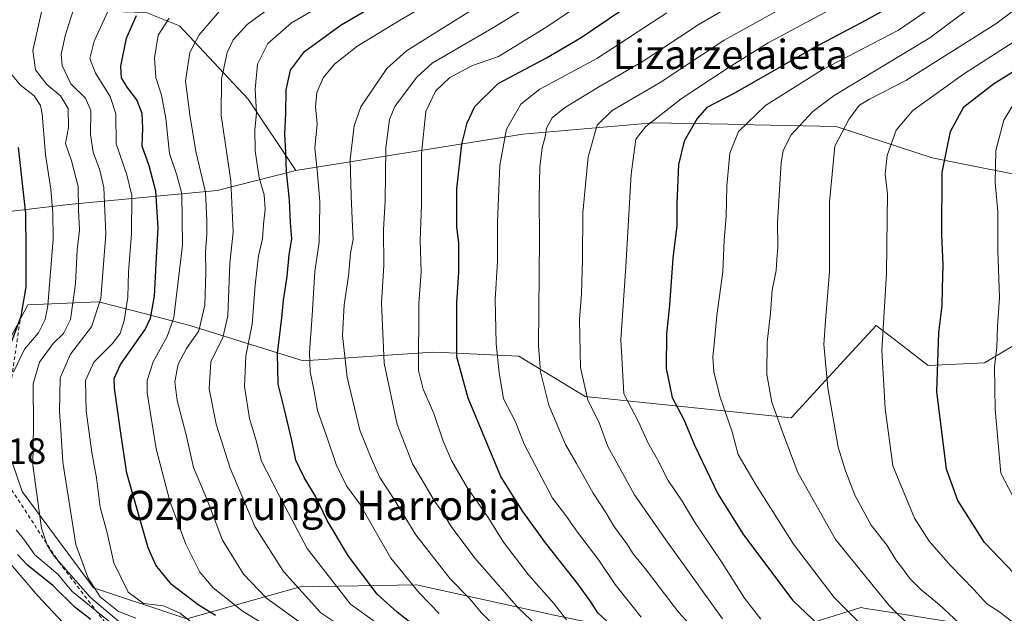
# Model space of a CAD drawing. Units: metres. Extents: x 586485 to 589922, y 4768307 to 4770665.
# Drawn here: x 588622 to 588891, y 4768698 to 4768860 of the extents above; entities that cross this region are included whole.
import ezdxf
from ezdxf.enums import TextEntityAlignment as Align

# ---------------------------------------------------------------- set-up
doc = ezdxf.new("R2010")
doc.units = ezdxf.units.M
doc.header["$MEASUREMENT"] = 0
doc.linetypes.add('DGN Style 2', pattern=[1.648017, 0.98881, -0.659207])
for name, color, linetype, lineweight in [('Arbolado forestal CxS', 92, 'Continuous', 0), ('Curva de nivel maestra', 30, 'Continuous', 30), ('Curva de nivel normal', 30, 'Continuous', 0), ('Escarpado lineal', 30, 'DGN Style 2', 0), ('Pastizal CxS', 92, 'Continuous', 0), ('Rótulo de punto de cota en terreno', 7, 'Continuous', 0), ('Texto cartográfico', 7, 'Continuous', 0)]:
    doc.layers.add(name, color=color, linetype=linetype, lineweight=lineweight)
doc.styles.add('Style-Arial', font='txt')

# ---------------------------------------------------------------- blocks, each defined once
blk = doc.blocks.new('*U13')
at = {"layer": 'Arbolado forestal CxS', "color": 92, "linetype": 'Continuous', "lineweight": 0}
for points in [[(588826.1849, 4768691.2431, 668.7831), (588852.1413, 4768699.3079, 682.1415), (588854.0075, 4768699.0093, 682.71), (588855.3763, 4768698.7901, 683.1398), (588879.4143, 4768694.9435, 690.449)], [(588439.3175, 4768745.8073, 537.6376), (588494.1173, 4768733.3787, 508.9755), (588494.8993, 4768724.5003, 510.1223), (588523.6921, 4768729.5779, 517.4939), (588541.3731, 4768737.6135, 523.4864), (588554.7573, 4768751.5271, 529.8075), (588563.9183, 4768773.2709, 536.2413), (588570.6657, 4768782.4087, 538.6511), (588578.9789, 4768777.7313, 546.8401), (588613.6705, 4768758.2131, 573.6511), (588623.0215, 4768731.0653, 582.5363), (588642.5023, 4768704.7153, 589.1755), (588668.0353, 4768696.2481, 596.005), (588698.9954, 4768705.0151, 616.0463), (588730.7271, 4768705.5409, 630.7829), (588768.3181, 4768697.2711, 643.9845)]]:
    blk.add_polyline3d(points, dxfattribs=at)
blk = doc.blocks.new('*U14')
at = {"layer": 'Arbolado forestal CxS', "color": 92, "linetype": 'Continuous', "lineweight": 0}
blk.add_polyline3d([(588475.8549, 4768987.4493, 516.2981), (588489.5443, 4768955.1145, 513.5473), (588496.2503, 4768900.0889, 506.6374), (588506.6981, 4768875.1759, 508.075), (588526.7893, 4768869.5497, 522.2049), (588554.1411, 4768868.7599, 540.3241), (588612.0199, 4768863.9381, 574.7563), (588640.9591, 4768862.3299, 591.3519), (588656.8699, 4768861.8131, 599.8747), (588665.9851, 4768858.1507, 605.7217), (588684.726, 4768838.1393, 618.7747), (588697.7449, 4768818.6683, 625.7619), (588676.2517, 4768813.2327, 611.4562), (588635.6877, 4768809.3861, 582.3422), (588604.0085, 4768805.6871, 562.9647), (588561.4565, 4768806.8875, 532.6738), (588513.8275, 4768808.0055, 507.0444), (588509.0903, 4768771.6237, 508.2766), (588494.1173, 4768733.3787, 508.9755), (588439.3175, 4768745.8073, 537.6376)], dxfattribs=at)
blk = doc.blocks.new('*U34')
at = {"layer": 'Arbolado forestal CxS', "color": 92, "linetype": 'Continuous', "lineweight": 0}
for points in [[(588879.4143, 4768694.9435, 690.449), (588855.3763, 4768698.7901, 683.1398), (588854.0075, 4768699.0093, 682.71), (588852.1413, 4768699.3079, 682.1415), (588826.1849, 4768691.2431, 668.7831)], [(588768.3181, 4768697.2711, 643.9845), (588730.7271, 4768705.5409, 630.7829), (588698.9954, 4768705.0151, 616.0463), (588668.0353, 4768696.2481, 596.005), (588642.5023, 4768704.7153, 589.1755), (588623.0215, 4768731.0653, 582.5363), (588613.6705, 4768758.2131, 573.6511)], [(588613.0173, 4768760.1119, 571.2751), (588624.5615, 4768781.9789, 575.2561), (588643.8621, 4768782.8633, 588.8291), (588653.8488, 4768780.2701, 595.8101), (588668.7822, 4768776.3923, 606.6823), (588699.8231, 4768766.6925, 628.7735), (588735.1734, 4768769.1203, 646.4791), (588737.7719, 4768768.9945, 647.7429), (588758.6685, 4768767.9839, 657.5306), (588776.7756, 4768756.9913, 664.7884), (588833.0354, 4768751.1701, 686.2185), (588847.5291, 4768766.8711, 691.5254), (588856.3154, 4768776.3895, 694.2635), (588861.3399, 4768772.5067, 696.0702), (588863.6606, 4768770.7135, 696.7442), (588870.5415, 4768765.3963, 699.0065), (588885.8955, 4768766.1605, 703.8014), (588912.9149, 4768782.2203, 712.0407)], [(588903.9875, 4768815.7217, 709.8481), (588871.6239, 4768822.1807, 698.863), (588845.3228, 4768830.7095, 688.3194), (588818.3877, 4768831.2499, 678.6505), (588815.7778, 4768831.3023, 677.5729), (588795.2887, 4768831.7135, 670.0136), (588791.2187, 4768831.3547, 668.7711), (588759.7921, 4768828.5849, 656.7769), (588697.7449, 4768818.6683, 625.7619), (588684.726, 4768838.1393, 618.7747), (588665.9851, 4768858.1507, 605.7217), (588656.8699, 4768861.8131, 599.8747)]]:
    blk.add_polyline3d(points, dxfattribs=at)

msp = doc.modelspace()

# ---------------------------------------------------------------- linework, layer by layer
at = {"layer": 'Arbolado forestal CxS', "color": 92, "linetype": 'Continuous', "lineweight": 0}
for points in [[(588656.8699, 4768861.8131, 599.8747), (588665.9851, 4768858.1507, 605.7217), (588684.726, 4768838.1393, 618.7747), (588697.7449, 4768818.6683, 625.7619)], [(589060.0125, 4768688.0021, 727.5839), (589062.6653, 4768712.7133, 738.5795), (589053.9375, 4768733.4381, 743.6227), (589038.6603, 4768745.4361, 743.737), (589039.7515, 4768761.7953, 747.7248), (589039.4075, 4768782.7865, 751.1104), (589034.2123, 4768796.4353, 750.6333), (589020.5689, 4768807.4267, 747.7589), (589001.169, 4768813.2477, 742.9155), (588937.7489, 4768804.4725, 720.9313), (588903.9875, 4768815.7217, 709.8481), (588871.6239, 4768822.1807, 698.863), (588845.3228, 4768830.7095, 688.3194), (588818.3877, 4768831.2499, 678.6505), (588815.7778, 4768831.3023, 677.5729), (588795.2887, 4768831.7135, 670.0136), (588791.2187, 4768831.3547, 668.7711), (588759.7921, 4768828.5849, 656.7769), (588697.7449, 4768818.6683, 625.7619)], [(588697.7449, 4768818.6683, 625.7619), (588676.2517, 4768813.2327, 611.4562), (588635.6877, 4768809.3861, 582.3422), (588604.0085, 4768805.6871, 562.9647), (588561.4565, 4768806.8875, 532.6738), (588513.8275, 4768808.0055, 507.0444), (588509.0903, 4768771.6237, 508.2766), (588494.1173, 4768733.3787, 508.9755)], [(588613.6705, 4768758.2131, 573.6511), (588613.0173, 4768760.1119, 571.2751), (588624.5615, 4768781.9789, 575.2561), (588643.8621, 4768782.8633, 588.8291), (588653.8488, 4768780.2701, 595.8101), (588668.7822, 4768776.3923, 606.6823), (588699.8231, 4768766.6925, 628.7735), (588735.1734, 4768769.1203, 646.4791), (588737.7719, 4768768.9945, 647.7429), (588758.6685, 4768767.9839, 657.5306), (588776.7756, 4768756.9913, 664.7884), (588833.0354, 4768751.1701, 686.2185), (588847.5291, 4768766.8711, 691.5254), (588856.3154, 4768776.3895, 694.2635), (588861.3399, 4768772.5067, 696.0702), (588863.6606, 4768770.7135, 696.7442), (588870.5415, 4768765.3963, 699.0065), (588885.8955, 4768766.1605, 703.8014), (588912.9149, 4768782.2203, 712.0407)], [(588613.6705, 4768758.2131, 573.6511), (588623.0215, 4768731.0653, 582.5363), (588642.5023, 4768704.7153, 589.1755), (588668.0353, 4768696.2481, 596.005), (588698.9954, 4768705.0151, 616.0463), (588730.7271, 4768705.5409, 630.7829), (588768.3181, 4768697.2711, 643.9845), (588802.0801, 4768690.2095, 657.1022), (588826.1849, 4768691.2431, 668.7831), (588852.1413, 4768699.3079, 682.1415), (588854.0075, 4768699.0093, 682.71), (588855.3763, 4768698.7901, 683.1398), (588879.4143, 4768694.9435, 690.449), (588904.5039, 4768675.3069, 689.7266), (588948.1402, 4768689.4883, 708.5338), (588955.7311, 4768679.9941, 705.2266), (588979.7365, 4768651.6353, 688.6073), (588984.9649, 4768610.0451, 661.0032), (589004.3718, 4768588.1383, 654.5087), (589015.942, 4768579.4395, 652.8227), (589019.9077, 4768569.9795, 647.8655), (589013.5625, 4768549.1087, 634.9221)]]:
    msp.add_polyline3d(points, dxfattribs=at)
at = {"layer": 'Curva de nivel maestra', "color": 30, "linetype": 'Continuous', "lineweight": 30, "flags": 128}
for points, elevation in [([(588733.8, 4768691.5401), (588725.45, 4768698.0401), (588720.03, 4768702.9501), (588712.2, 4768713.4001), (588706.38, 4768723.1101), (588703.23, 4768729.5801), (588700.01, 4768734.8301), (588697.74, 4768739.6001), (588696.68, 4768744.9801), (588694.72, 4768753.3801), (588692.91, 4768760.3701), (588692.8, 4768768.7101), (588693.94, 4768778.4201), (588694.4, 4768783.2401), (588695.45, 4768789.7501), (588695.97, 4768795.6901), (588696.67, 4768800.0401), (588696.36, 4768804.3701), (588696.06, 4768810.5601), (588695.22, 4768818.3601), (588695.05, 4768823.6101), (588694.73, 4768828.7301), (588695.02, 4768834.3301), (588695.1, 4768840.7501), (588696.36, 4768846.0601), (588700.14, 4768851.1501), (588710.13, 4768858.4701), (588735.07, 4768873.0701)], 625), ([(588784.12, 4768694.3801), (588780.28, 4768697.8701), (588778.4, 4768700.9001), (588774.84, 4768705.8501), (588765.94, 4768717.0401), (588759.8, 4768725.5501), (588753.76, 4768735.1201), (588744.84, 4768756.4901), (588741.77, 4768767.7901), (588741.78, 4768775.7601), (588741.71, 4768782.5101), (588742.28, 4768790.8101), (588742.31, 4768798.8201), (588741.78, 4768803.2801), (588741.73, 4768813.6801), (588743.11, 4768825.9101), (588744.56, 4768831.7001), (588746.65, 4768836.1901), (588753.09, 4768842.4201), (588766.24, 4768849.4801), (588775.69, 4768855.0401), (588788.46, 4768863.7001)], 650), ([(588860.91, 4768863.8801), (588853.56, 4768859.7401), (588839.23, 4768852.2201), (588817.77, 4768839.9001), (588810.07, 4768835.8901), (588807.36, 4768832.9301), (588803.87, 4768826.6701), (588802.34, 4768820.3601), (588801.89, 4768809.7701), (588801.83, 4768803.6201), (588800.75, 4768794.7701), (588799.81, 4768781.8901), (588799.02, 4768774.1201), (588798.94, 4768764.6201), (588800.56, 4768756.6701), (588803.74, 4768750.6701), (588806.66, 4768743.6901), (588813.08, 4768730.3801), (588819.83, 4768719.4401), (588833.43, 4768701.3401), (588846.32, 4768689.1801)], 675), ([(588675.81, 4768697.1301), (588671.06, 4768700.0601), (588663.81, 4768705.6201), (588659.51, 4768710.9501), (588657.42, 4768715.6401), (588651.6, 4768736.0501), (588650.03, 4768746.3401), (588648.23, 4768759.2301), (588648.12, 4768761.8501), (588649.9, 4768765.6701), (588656.67, 4768775.3001), (588658.07, 4768778.3701), (588659.19, 4768784.4101), (588659.71, 4768794.9701), (588660.16, 4768803.0401), (588659.58, 4768813.0401), (588657.75, 4768819.9701), (588655.81, 4768825.3601), (588656.02, 4768830.2401), (588655.83, 4768834.2501), (588654.32, 4768838.0001), (588651.71, 4768841.4601), (588650.12, 4768844.0001), (588649.98, 4768847.2001), (588651.56, 4768854.8701), (588654.26, 4768861.0101)], 600), ([(588901.97, 4768700.2501), (588885.86, 4768717.1001), (588878.57, 4768728.5401), (588875.51, 4768737.1401), (588872.86, 4768758.3601), (588873.4, 4768774.4101), (588874.34, 4768781.7101), (588874.39, 4768786.5501), (588874.64, 4768792.8301), (588874.24, 4768801.1801), (588874.28, 4768818.1001), (588876.58, 4768829.3601), (588880.25, 4768836.0301), (588888.33, 4768842.3601), (588901.01, 4768850.2501)], 700), ([(588619.53, 4768770.3401), (588622.73, 4768778.9001), (588624.11, 4768786.9401), (588624.15, 4768797.1301), (588624, 4768806.9601), (588622.02, 4768824.9501)], 575), ([(588641.76, 4768696.0901), (588637.5, 4768699.3301), (588631.4, 4768705.3901), (588624.46, 4768710.9501), (588621.79, 4768713.8101)], 575)]:
    msp.add_lwpolyline(points, dxfattribs=dict(at, elevation=elevation))
at = {"layer": 'Curva de nivel normal', "color": 30, "linetype": 'Continuous', "lineweight": 0, "flags": 128}
for points, elevation in [([(588771.74, 4768696), (588768.34, 4768700.37), (588761.31, 4768708.29), (588754.49, 4768717.18), (588750.3, 4768723.9), (588744.56, 4768732.15), (588740.28, 4768739.5), (588738, 4768744.77), (588735.46, 4768752.36), (588732.57, 4768758.97), (588731.32, 4768764.04), (588731.41, 4768782.4), (588732.04, 4768791.02), (588731.77, 4768799.6), (588732.07, 4768809.32), (588732.12, 4768823.36), (588733.28, 4768834.79), (588735.93, 4768840.39), (588739.84, 4768844.05), (588746.05, 4768847.39), (588753.12, 4768849.86), (588766.06, 4768857.73), (588803.56, 4768883.05)], 645), ([(588865.75, 4768694.07), (588859.87, 4768699.88), (588845.2, 4768717.92), (588834.87, 4768736.17), (588830.8, 4768747.07), (588827.8, 4768755.39), (588826.42, 4768762.94), (588826.49, 4768771.78), (588827.44, 4768779.71), (588827.93, 4768786.04), (588829.01, 4768791.37), (588829.13, 4768794.35), (588829.41, 4768797.81), (588829.34, 4768804.49), (588830.39, 4768820.75), (588830.9, 4768824.14), (588833.04, 4768828.43), (588838.99, 4768834.8), (588844.81, 4768839.21), (588870.92, 4768854.88), (588886.74, 4768866.76), (588894.01, 4768874.89)], 685), ([(588746.98, 4768871.83), (588726.13, 4768859.66), (588714.47, 4768852.56), (588708.34, 4768847.77), (588705.22, 4768843.95), (588703.53, 4768840.03), (588703.18, 4768836.03), (588703.57, 4768831.47), (588702.94, 4768824.8), (588703.73, 4768817.83), (588704.38, 4768810.09), (588704.28, 4768803.26), (588704.19, 4768799.1), (588702.96, 4768791.14), (588702.25, 4768779.11), (588701.47, 4768769.1), (588701.71, 4768763.72), (588702.67, 4768758.91), (588703.7, 4768753.16), (588706.29, 4768745.95), (588708.81, 4768738.38), (588711.62, 4768732.53), (588715.13, 4768727.76), (588719.8, 4768719.62), (588723.69, 4768712.82), (588731.48, 4768703.31), (588736.9, 4768697.74)], 630), ([(588827.26, 4768869.9), (588807.66, 4768858.5), (588792.64, 4768848.57), (588780.25, 4768841.36), (588771.12, 4768835.81), (588767.8, 4768833.08), (588766.22, 4768830.29), (588765.88, 4768827.9), (588765.03, 4768824.88), (588764.4, 4768819.59), (588764.23, 4768811.12), (588764.35, 4768800.04), (588764.03, 4768770.84), (588764.59, 4768763.72), (588766.92, 4768754.57), (588771.41, 4768743.85), (588774.44, 4768738.66), (588778.99, 4768730.58), (588782.42, 4768725.3), (588784.66, 4768721.55), (588788.22, 4768716.71), (588789.96, 4768714.01), (588793.24, 4768710.04), (588802.27, 4768698.11), (588813.36, 4768686.03)], 660), ([(588721.78, 4768693.66), (588712.73, 4768700.3), (588700.85, 4768715.43), (588693.16, 4768730.08), (588688.44, 4768739.35), (588686.86, 4768745.24), (588685.12, 4768750.94), (588683.76, 4768759.71), (588684.16, 4768768.04), (588685.84, 4768776.71), (588686.68, 4768787.37), (588687.6, 4768795.37), (588688.7, 4768800.04), (588688.99, 4768804.04), (588689.44, 4768808.04), (588689.12, 4768812.01), (588687.75, 4768816.72), (588686.63, 4768824.09), (588686.57, 4768829.8), (588687.04, 4768834.48), (588686.68, 4768840.81), (588687.3, 4768847.74), (588690.09, 4768853.4), (588696.58, 4768858.98), (588710.58, 4768867.25)], 620), ([(588769.46, 4768868.7), (588751.79, 4768857.72), (588735.04, 4768847.96), (588730.71, 4768844.13), (588724.83, 4768836.18), (588723.36, 4768832.6), (588722.38, 4768824.85), (588722.2, 4768810.37), (588721.71, 4768802.52), (588721.78, 4768792.84), (588721.16, 4768782.42), (588721.9, 4768766.04), (588725.44, 4768749.35), (588729.61, 4768738.58), (588733.41, 4768732.3), (588735.68, 4768728.37), (588737.64, 4768725.7), (588740.42, 4768721.23), (588746.74, 4768712.7), (588758.64, 4768699.16), (588775.18, 4768683.53)], 640), ([(588649.96, 4768695.05), (588641.69, 4768702.07), (588631.64, 4768713.44), (588629.82, 4768716.33), (588628.32, 4768721.04), (588625.97, 4768738.21), (588626.1, 4768749.03), (588626.04, 4768760.46), (588627.72, 4768766.39), (588631.48, 4768771.44), (588634.3, 4768774.14), (588636.23, 4768778.02), (588637.58, 4768787.78), (588638.06, 4768797.04), (588638.65, 4768802.37), (588638.39, 4768808.04), (588638.29, 4768814.36), (588636.47, 4768821.36), (588634.88, 4768826.05), (588635.65, 4768830.45), (588635.56, 4768835.58), (588633.46, 4768839.09), (588629.73, 4768842.14), (588626.65, 4768846.21), (588625.93, 4768851.5), (588629.02, 4768865.18)], 585), ([(588654.05, 4768696.41), (588649.34, 4768698.25), (588644.37, 4768702.28), (588641.09, 4768707.33), (588637.68, 4768716.58), (588634.16, 4768739.06), (588633.63, 4768747.87), (588633.23, 4768752.79), (588633.42, 4768762.06), (588636.22, 4768768.57), (588641.97, 4768776.04), (588644.49, 4768783.71), (588645.87, 4768801.29), (588645.32, 4768814.05), (588644.23, 4768818.78), (588642.38, 4768823.74), (588641.65, 4768828.49), (588641.75, 4768835.1), (588640.34, 4768838.4), (588636.36, 4768842.4), (588633.99, 4768847.37), (588633.67, 4768850.47), (588634.84, 4768855.8), (588638.18, 4768866.13)], 590), ([(588671.27, 4768693.73), (588666.23, 4768697.81), (588661.59, 4768699.83), (588656.16, 4768700.4), (588651.98, 4768703.56), (588648.09, 4768711.55), (588646.22, 4768719.7), (588644.32, 4768726.78), (588643.29, 4768734.8), (588642.06, 4768741.64), (588640.5, 4768753.04), (588640.37, 4768761.37), (588642.62, 4768766.37), (588647.65, 4768771.37), (588649.84, 4768774.2), (588650.85, 4768777.73), (588651.85, 4768784.08), (588652.07, 4768790.97), (588652.85, 4768801.41), (588652.94, 4768811.83), (588651.65, 4768817.54), (588648.74, 4768825.98), (588648.62, 4768834.18), (588647.09, 4768838.89), (588643.02, 4768845.26), (588641.48, 4768849.28), (588642.71, 4768853.99), (588648.14, 4768865.93)], 595), ([(588701.26, 4768693.63), (588689.8, 4768701.88), (588683.49, 4768708.47), (588677.72, 4768717.77), (588673.6, 4768728.76), (588669.83, 4768737.55), (588667.78, 4768746.46), (588665.33, 4768755.84), (588664.72, 4768761), (588665.68, 4768765.82), (588667.9, 4768770.12), (588671.3, 4768774.91), (588672.9, 4768781.95), (588673.24, 4768790.91), (588673.09, 4768796.35), (588673.46, 4768801.27), (588673.43, 4768805.01), (588673.12, 4768812.74), (588670.51, 4768823.85), (588668.86, 4768833.92), (588667.6, 4768843.08), (588668.79, 4768850.89), (588671.33, 4768855.74), (588679.08, 4768864.77)], 610), ([(588710.58, 4768693.86), (588704.65, 4768697.9), (588694.39, 4768709.16), (588686.62, 4768721.47), (588679.84, 4768737.38), (588676.06, 4768749.38), (588674.14, 4768759.05), (588674.59, 4768766.41), (588677.88, 4768773.05), (588679.16, 4768779.04), (588679.78, 4768793.37), (588680.68, 4768801.84), (588680, 4768815.9), (588677.39, 4768833.73), (588677.44, 4768843.62), (588679.06, 4768850.93), (588680.65, 4768854.36), (588684.49, 4768858.52), (588694.94, 4768866.32)], 615), ([(588814.36, 4768696.23), (588798.81, 4768717.8), (588790.3, 4768730.15), (588783.02, 4768743.36), (588780.56, 4768750.05), (588777.58, 4768755.94), (588775.49, 4768764.91), (588775.27, 4768778.04), (588775.8, 4768785.04), (588776.07, 4768794.39), (588776.18, 4768807.1), (588777.61, 4768822.38), (588780.12, 4768831.03), (588784.19, 4768835.03), (588797.28, 4768842.76), (588814.77, 4768854.28), (588833.71, 4768864.75)], 665), ([(588873.66, 4768864.74), (588862.42, 4768857), (588841.5, 4768846.2), (588826.03, 4768836.46), (588818.66, 4768829.3), (588816.29, 4768823.41), (588815.49, 4768814.37), (588815.28, 4768806.15), (588814.76, 4768799.65), (588814.39, 4768791.04), (588812.74, 4768779.1), (588812.07, 4768771.28), (588811.65, 4768767.77), (588811.95, 4768763.71), (588813.63, 4768757.04), (588816.96, 4768747.28), (588818.56, 4768741.11), (588823.55, 4768732.78), (588833.68, 4768716.6), (588844.85, 4768702.11), (588852.41, 4768694.49)], 680), ([(588880.23, 4768693.89), (588873.62, 4768700.07), (588868.54, 4768704.19), (588865.39, 4768707.34), (588863.59, 4768709.9), (588861.65, 4768712.37), (588859.29, 4768716.25), (588854.96, 4768721.84), (588850.54, 4768729.82), (588847.92, 4768736.65), (588845.9, 4768743.1), (588843.13, 4768759.32), (588841.99, 4768771.25), (588842.52, 4768778.78), (588843.54, 4768790.99), (588843.51, 4768810.03), (588845, 4768825.31), (588848.95, 4768832.84), (588851.72, 4768836.51), (588854.44, 4768838.19), (588864.44, 4768843.31), (588888.98, 4768858.78), (588898.93, 4768866.29)], 690), ([(588753.27, 4768693.16), (588748.53, 4768697.87), (588745.23, 4768701.82), (588739.97, 4768707.22), (588730.6, 4768719.18), (588724.34, 4768729.26), (588720.71, 4768734.82), (588718.4, 4768740.1), (588715.29, 4768747.74), (588711.79, 4768762.28), (588710.53, 4768773.61), (588710.95, 4768782.04), (588712.15, 4768789.82), (588712.67, 4768796.14), (588713.46, 4768799.82), (588713.22, 4768803.37), (588712.93, 4768811.77), (588712.61, 4768821.66), (588713.74, 4768830.91), (588715.52, 4768836.1), (588722.68, 4768846.5), (588728.02, 4768851.36), (588747.67, 4768863.62)], 635), ([(588792.12, 4768696.68), (588785.04, 4768705.64), (588780.53, 4768712.25), (588774.71, 4768719.9), (588771.49, 4768724.49), (588767.86, 4768729.24), (588760.11, 4768743.99), (588757.82, 4768750.03), (588754.5, 4768756.31), (588753.34, 4768763.5), (588752.47, 4768771.35), (588752.22, 4768783.49), (588752.86, 4768793.88), (588752.86, 4768804.62), (588753.48, 4768820.18), (588755.32, 4768829.99), (588759.27, 4768836.83), (588764.46, 4768840.88), (588779.98, 4768849.3), (588799.14, 4768861.77)], 655), ([(588824.8, 4768696.14), (588820.3, 4768701.91), (588814.24, 4768711.51), (588806.83, 4768722.45), (588803.26, 4768728.36), (588799.45, 4768734.05), (588796.56, 4768739.72), (588793.97, 4768744.4), (588791.42, 4768750.05), (588787.41, 4768757.66), (588786.59, 4768772.57), (588787.92, 4768792.5), (588789.37, 4768817.73), (588790.68, 4768827.27), (588793.34, 4768830.67), (588803.04, 4768838.24), (588816.18, 4768846.92), (588826.78, 4768853.59), (588844.78, 4768863.21)], 670), ([(588689.8, 4768694.36), (588683.14, 4768698.45), (588675.16, 4768704.68), (588671.53, 4768708.96), (588667.69, 4768716.67), (588663.38, 4768728.37), (588659.62, 4768742.72), (588657.17, 4768757.97), (588657.15, 4768761.31), (588658.84, 4768766.41), (588662.6, 4768773.33), (588664.42, 4768778.54), (588666.79, 4768798.33), (588666.68, 4768812.29), (588665.24, 4768817.39), (588663.26, 4768823.29), (588662.27, 4768832.93), (588661.08, 4768839.3), (588659.53, 4768844.12), (588659.19, 4768849.5), (588660.22, 4768855.62), (588663.2, 4768860.3)], 605), ([(588893.75, 4768695.24), (588890.06, 4768698.1), (588886.52, 4768700.34), (588882.94, 4768704.29), (588876.56, 4768710.8), (588870.8, 4768717.42), (588866.74, 4768723.78), (588860.89, 4768738.05), (588858.77, 4768753.65), (588857.85, 4768769.54), (588859.15, 4768790.59), (588859.26, 4768805.54), (588859.38, 4768812.19), (588858.75, 4768817.68), (588859.29, 4768822.77), (588861.74, 4768829.66), (588866.32, 4768835.1), (588880.11, 4768845), (588900.24, 4768857.93)], 695), ([(588620.67, 4768763.63), (588623.66, 4768769.93), (588627.46, 4768774.34), (588629.33, 4768777.96), (588630.05, 4768781.78), (588631.49, 4768800.04), (588631.38, 4768806.94), (588630.86, 4768813.62), (588629.36, 4768822.93), (588628.51, 4768834.19), (588628.03, 4768836.48), (588626.32, 4768839.04), (588622.54, 4768841.98), (588620.34, 4768844.76)], 580), ([(588897.72, 4768721.92), (588890.31, 4768736.05), (588888.84, 4768753.38), (588888.6, 4768765.04), (588889.24, 4768770.37), (588889.47, 4768776.13), (588889.96, 4768783.98), (588889.53, 4768796.8), (588889.51, 4768807.44), (588888.82, 4768815.31), (588888.95, 4768824.12), (588891.18, 4768832.46), (588893.53, 4768836.35)], 705), ([(588648.2, 4768694.45), (588636.58, 4768703.79), (588632.75, 4768708.42), (588626.46, 4768713.72), (588623.68, 4768717.72), (588621.36, 4768720.56)], 580), ([(588634.2, 4768695.16), (588627.31, 4768702.54), (588617.7, 4768713.84)], 570)]:
    msp.add_lwpolyline(points, dxfattribs=dict(at, elevation=elevation))
at = {"layer": 'Escarpado lineal', "color": 30, "linetype": 'DGN Style 2', "lineweight": 0}
msp.add_polyline3d([(588622.4533, 4768777.7212, 574.1704), (588616.5021, 4768736.9999, 577.1014), (588633.0693, 4768711.7408, 585.4242), (588657.656, 4768679.5626, 580.9842)], dxfattribs=at)
at = {"layer": 'Pastizal CxS', "color": 92, "linetype": 'Continuous', "lineweight": 0}
for points in [[(588604.0085, 4768805.6871, 562.9647), (588635.6877, 4768809.3861, 582.3422), (588676.2517, 4768813.2327, 611.4562), (588697.7449, 4768818.6683, 625.7619), (588759.7921, 4768828.5849, 656.7769), (588791.2187, 4768831.3547, 668.7711), (588795.2887, 4768831.7135, 670.0136), (588815.7778, 4768831.3023, 677.5729), (588818.3877, 4768831.2499, 678.6505), (588845.3228, 4768830.7095, 688.3194), (588871.6239, 4768822.1807, 698.863), (588903.9875, 4768815.7217, 709.8481)], [(589060.0125, 4768688.0021, 727.5839), (589062.6653, 4768712.7133, 738.5795), (589053.9375, 4768733.4381, 743.6227), (589038.6603, 4768745.4361, 743.737), (589039.7515, 4768761.7953, 747.7248), (589039.4075, 4768782.7865, 751.1104), (589034.2123, 4768796.4353, 750.6333), (589020.5689, 4768807.4267, 747.7589), (589001.169, 4768813.2477, 742.9155), (588937.7489, 4768804.4725, 720.9313), (588903.9875, 4768815.7217, 709.8481), (588871.6239, 4768822.1807, 698.863), (588845.3228, 4768830.7095, 688.3194), (588818.3877, 4768831.2499, 678.6505), (588815.7778, 4768831.3023, 677.5729), (588795.2887, 4768831.7135, 670.0136), (588791.2187, 4768831.3547, 668.7711), (588759.7921, 4768828.5849, 656.7769), (588697.7449, 4768818.6683, 625.7619)], [(588697.7449, 4768818.6683, 625.7619), (588676.2517, 4768813.2327, 611.4562), (588635.6877, 4768809.3861, 582.3422), (588604.0085, 4768805.6871, 562.9647), (588561.4565, 4768806.8875, 532.6738), (588513.8275, 4768808.0055, 507.0444), (588509.0903, 4768771.6237, 508.2766), (588494.1173, 4768733.3787, 508.9755)], [(588912.9149, 4768782.2203, 712.0407), (588885.8955, 4768766.1605, 703.8014), (588870.5415, 4768765.3963, 699.0065), (588863.6606, 4768770.7135, 696.7442), (588861.3399, 4768772.5067, 696.0702), (588856.3154, 4768776.3895, 694.2635), (588847.5291, 4768766.8711, 691.5254), (588833.0354, 4768751.1701, 686.2185), (588776.7756, 4768756.9913, 664.7884), (588758.6685, 4768767.9839, 657.5306), (588737.7719, 4768768.9945, 647.7429), (588735.1734, 4768769.1203, 646.4791), (588699.8231, 4768766.6925, 628.7735), (588668.7822, 4768776.3923, 606.6823), (588653.8488, 4768780.2701, 595.8101), (588643.8621, 4768782.8633, 588.8291), (588624.5615, 4768781.9789, 575.2561), (588613.0173, 4768760.1119, 571.2751)], [(588613.6705, 4768758.2131, 573.6511), (588613.0173, 4768760.1119, 571.2751), (588624.5615, 4768781.9789, 575.2561), (588643.8621, 4768782.8633, 588.8291), (588653.8488, 4768780.2701, 595.8101), (588668.7822, 4768776.3923, 606.6823), (588699.8231, 4768766.6925, 628.7735), (588735.1734, 4768769.1203, 646.4791), (588737.7719, 4768768.9945, 647.7429), (588758.6685, 4768767.9839, 657.5306), (588776.7756, 4768756.9913, 664.7884), (588833.0354, 4768751.1701, 686.2185), (588847.5291, 4768766.8711, 691.5254), (588856.3154, 4768776.3895, 694.2635), (588861.3399, 4768772.5067, 696.0702), (588863.6606, 4768770.7135, 696.7442), (588870.5415, 4768765.3963, 699.0065), (588885.8955, 4768766.1605, 703.8014), (588912.9149, 4768782.2203, 712.0407)]]:
    msp.add_polyline3d(points, dxfattribs=at)

# ---------------------------------------------------------------- block references
at = {"layer": 'Arbolado forestal CxS', "color": 92, "linetype": 'Continuous', "lineweight": 0}
for name in ['*U34', '*U14', '*U13']:
    msp.add_blockref(name, (0, 0), dxfattribs=at)

# ---------------------------------------------------------------- texts
at = {"layer": 'Rótulo de punto de cota en terreno', "color": 7, "linetype": 'Continuous', "lineweight": 0, "style": 'Style-Arial'}
msp.add_text('564,18', height=7, dxfattribs=at).set_placement((588600.4478, 4768738.5478))
at = {"layer": 'Texto cartográfico', "color": 7, "linetype": 'Continuous', "lineweight": 0, "style": 'Style-Arial'}
for s, p in [('Lizarzelaieta', (588816.4084, 4768850.3802)), ('Ozparrungo Harrobia', (588705.2643, 4768727.2202))]:
    msp.add_text(s, height=8, dxfattribs=at).set_placement(p, align=Align.MIDDLE_CENTER)

doc.saveas('drawing.dxf')
